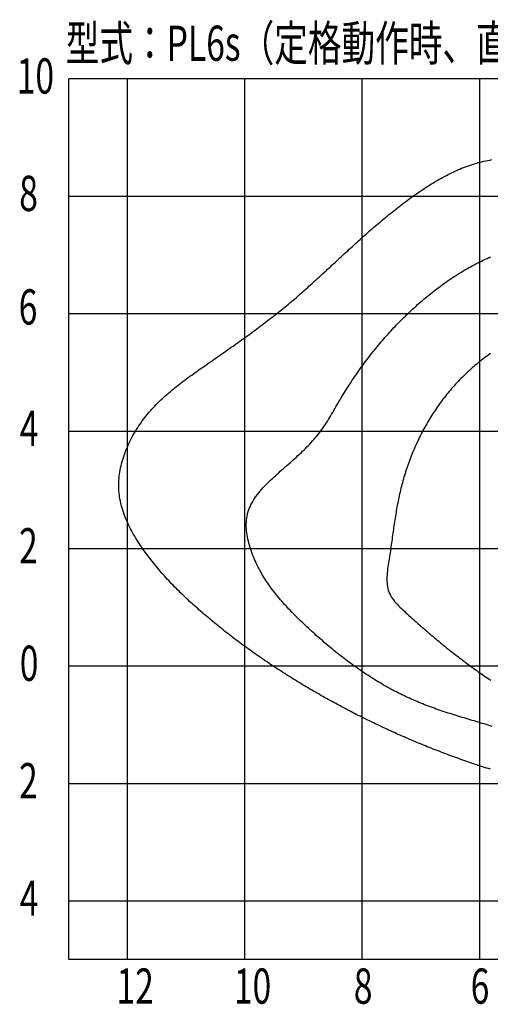
# Model space of a CAD drawing. Extents: x 0 to 420, y 0 to 297.
# Drawn here: x 303 to 330, y 203 to 258 of the extents above; entities that cross this region are included whole.
import ezdxf

# ---------------------------------------------------------------- set-up
doc = ezdxf.new("R2010")
doc.units = 0
doc.layers.get('0').update_dxf_attribs({"linetype": 'CONTINUOUS'})
doc.layers.add('0___1', color=7, linetype='CONTINUOUS')
doc.styles.get("Standard").update_dxf_attribs({"font": 'txt.shx', "width": 0.7, "bigfont": 'extfont.shx'})

msp = doc.modelspace()

# ---------------------------------------------------------------- linework, layer by layer
at = {"color": 6, "linetype": 'CONTINUOUS'}
for p, q in [((305.629, 205.067), (305.629, 255.067)), ((392.295, 255.067), (305.629, 255.067)), ((305.629, 221.734), (392.295, 221.734)), ((392.295, 205.067), (305.629, 205.067))]:
    msp.add_line(p, q, dxfattribs=at)
at = {"color": 4, "linetype": 'CONTINUOUS'}
for p, q in [((308.962, 205.067), (308.962, 255.067)), ((315.629, 205.067), (315.629, 255.067)), ((322.295, 205.067), (322.295, 255.067)), ((328.962, 205.067), (328.962, 255.067)), ((305.629, 248.401), (392.295, 248.401)), ((305.629, 241.734), (392.295, 241.734)), ((305.629, 235.067), (392.295, 235.067)), ((305.629, 228.401), (392.295, 228.401)), ((305.629, 215.067), (392.295, 215.067)), ((305.629, 208.401), (392.295, 208.401))]:
    msp.add_line(p, q, dxfattribs=at)
for points in [[(329.582, 215.873, 0), (329.468, 215.908, 0), (329.354, 215.944, 0), (329.24, 215.98, 0), (329.127, 216.017, 0), (329.013, 216.053, 0), (328.9, 216.09, 0), (328.787, 216.128, 0), (328.673, 216.165, 0), (328.56, 216.203, 0), (328.447, 216.241, 0), (328.334, 216.28, 0), (328.222, 216.318, 0), (328.109, 216.357, 0), (327.996, 216.397, 0), (327.884, 216.436, 0), (327.771, 216.476, 0), (327.659, 216.516, 0), (327.547, 216.557, 0), (327.435, 216.598, 0), (327.323, 216.639, 0), (327.211, 216.68, 0), (327.099, 216.722, 0), (326.988, 216.764, 0), (326.876, 216.806, 0), (326.765, 216.848, 0), (326.653, 216.891, 0), (326.542, 216.934, 0), (326.431, 216.978, 0), (326.32, 217.021, 0), (326.209, 217.065, 0), (326.098, 217.109, 0), (325.987, 217.154, 0), (325.876, 217.198, 0), (325.766, 217.244, 0), (325.655, 217.289, 0), (325.545, 217.334, 0), (325.435, 217.38, 0), (325.325, 217.426, 0), (325.214, 217.473, 0), (325.104, 217.519, 0), (324.995, 217.566, 0), (324.885, 217.614, 0), (324.775, 217.661, 0), (324.665, 217.709, 0), (324.556, 217.757, 0), (324.447, 217.805, 0), (324.337, 217.854, 0), (324.228, 217.902, 0), (324.119, 217.951, 0), (324.01, 218.001, 0), (323.901, 218.05, 0), (323.792, 218.1, 0), (323.683, 218.15, 0), (323.575, 218.201, 0), (323.466, 218.251, 0), (323.358, 218.302, 0), (323.249, 218.353, 0), (323.141, 218.405, 0), (323.033, 218.456, 0), (322.925, 218.508, 0), (322.817, 218.56, 0), (322.709, 218.613, 0), (322.601, 218.666, 0), (322.493, 218.719, 0), (322.386, 218.772, 0), (322.278, 218.825, 0), (322.171, 218.879, 0), (322.064, 218.933, 0), (321.957, 218.987, 0), (321.85, 219.042, 0), (321.743, 219.096, 0), (321.636, 219.151, 0), (321.53, 219.207, 0), (321.423, 219.262, 0), (321.317, 219.318, 0), (321.21, 219.374, 0), (321.104, 219.43, 0), (320.998, 219.487, 0), (320.893, 219.544, 0), (320.787, 219.601, 0), (320.681, 219.658, 0), (320.576, 219.716, 0), (320.471, 219.773, 0), (320.366, 219.832, 0), (320.261, 219.89, 0), (320.156, 219.949, 0), (320.051, 220.007, 0), (319.947, 220.067, 0), (319.842, 220.126, 0), (319.738, 220.186, 0), (319.634, 220.245, 0), (319.53, 220.306, 0), (319.426, 220.366, 0), (319.323, 220.427, 0), (319.219, 220.488, 0), (319.116, 220.549, 0), (319.013, 220.61, 0), (318.91, 220.672, 0), (318.807, 220.734, 0), (318.704, 220.796, 0), (318.602, 220.859, 0), (318.5, 220.922, 0), (318.398, 220.985, 0), (318.296, 221.048, 0), (318.194, 221.111, 0), (318.093, 221.175, 0), (317.991, 221.239, 0), (317.89, 221.304, 0), (317.789, 221.368, 0), (317.688, 221.433, 0), (317.588, 221.498, 0), (317.487, 221.563, 0), (317.387, 221.629, 0), (317.287, 221.695, 0), (317.187, 221.761, 0), (317.088, 221.827, 0), (316.988, 221.894, 0), (316.889, 221.961, 0), (316.79, 222.028, 0), (316.691, 222.095, 0), (316.593, 222.163, 0), (316.494, 222.231, 0), (316.396, 222.299, 0), (316.298, 222.368, 0), (316.2, 222.436, 0), (316.103, 222.505, 0), (316.006, 222.575, 0), (315.909, 222.644, 0), (315.812, 222.714, 0), (315.715, 222.784, 0), (315.619, 222.854, 0), (315.522, 222.925, 0), (315.427, 222.996, 0), (315.331, 223.067, 0), (315.235, 223.138, 0), (315.14, 223.209, 0), (315.045, 223.281, 0), (314.95, 223.353, 0), (314.856, 223.426, 0), (314.761, 223.498, 0), (314.667, 223.571, 0), (314.574, 223.644, 0), (314.48, 223.718, 0), (314.387, 223.791, 0), (314.294, 223.865, 0), (314.201, 223.94, 0), (314.108, 224.014, 0), (314.016, 224.089, 0), (313.924, 224.164, 0), (313.832, 224.239, 0), (313.741, 224.314, 0), (313.65, 224.39, 0), (313.559, 224.466, 0), (313.468, 224.542, 0), (313.377, 224.619, 0), (313.287, 224.696, 0), (313.197, 224.773, 0), (313.108, 224.851, 0), (313.019, 224.928, 0), (312.93, 225.007, 0), (312.841, 225.085, 0), (312.753, 225.164, 0), (312.665, 225.244, 0), (312.577, 225.323, 0), (312.49, 225.403, 0), (312.403, 225.484, 0), (312.316, 225.565, 0), (312.23, 225.647, 0), (312.144, 225.729, 0), (312.059, 225.811, 0), (311.973, 225.894, 0), (311.889, 225.978, 0), (311.804, 226.062, 0), (311.72, 226.146, 0), (311.637, 226.231, 0), (311.554, 226.317, 0), (311.471, 226.403, 0), (311.389, 226.49, 0), (311.307, 226.577, 0), (311.225, 226.666, 0), (311.144, 226.754, 0), (311.064, 226.844, 0), (310.984, 226.934, 0), (310.904, 227.024, 0), (310.825, 227.116, 0), (310.746, 227.208, 0), (310.668, 227.3, 0), (310.59, 227.394, 0), (310.513, 227.488, 0), (310.436, 227.583, 0), (310.36, 227.679, 0), (310.284, 227.775, 0), (310.209, 227.873, 0), (310.134, 227.971, 0), (310.06, 228.07, 0), (309.987, 228.169, 0), (309.914, 228.27, 0), (309.843, 228.371, 0), (309.772, 228.473, 0), (309.703, 228.575, 0), (309.634, 228.678, 0), (309.567, 228.782, 0), (309.501, 228.887, 0), (309.436, 228.992, 0), (309.372, 229.098, 0), (309.31, 229.205, 0), (309.25, 229.312, 0), (309.191, 229.419, 0), (309.134, 229.528, 0), (309.079, 229.637, 0), (309.026, 229.746, 0), (308.975, 229.856, 0), (308.925, 229.967, 0), (308.878, 230.078, 0), (308.833, 230.189, 0), (308.79, 230.301, 0), (308.749, 230.414, 0), (308.711, 230.527, 0), (308.676, 230.64, 0), (308.642, 230.754, 0), (308.612, 230.868, 0), (308.584, 230.983, 0), (308.559, 231.098, 0), (308.537, 231.214, 0), (308.518, 231.33, 0), (308.502, 231.446, 0), (308.489, 231.563, 0), (308.479, 231.68, 0), (308.472, 231.797, 0), (308.468, 231.915, 0), (308.468, 232.032, 0), (308.471, 232.15, 0), (308.477, 232.269, 0), (308.486, 232.387, 0), (308.498, 232.505, 0), (308.513, 232.623, 0), (308.53, 232.742, 0), (308.551, 232.86, 0), (308.574, 232.978, 0), (308.6, 233.096, 0), (308.628, 233.213, 0), (308.659, 233.331, 0), (308.693, 233.448, 0), (308.729, 233.564, 0), (308.767, 233.68, 0), (308.808, 233.796, 0), (308.851, 233.911, 0), (308.896, 234.026, 0), (308.944, 234.14, 0), (308.994, 234.253, 0), (309.045, 234.365, 0), (309.099, 234.477, 0), (309.154, 234.588, 0), (309.212, 234.698, 0), (309.271, 234.807, 0), (309.332, 234.916, 0), (309.395, 235.023, 0), (309.46, 235.129, 0), (309.526, 235.234, 0), (309.593, 235.338, 0), (309.663, 235.441, 0), (309.733, 235.542, 0), (309.805, 235.642, 0), (309.879, 235.741, 0), (309.953, 235.838, 0), (310.029, 235.934, 0), (310.106, 236.029, 0), (310.184, 236.122, 0), (310.263, 236.213, 0), (310.344, 236.304, 0), (310.425, 236.393, 0), (310.507, 236.481, 0), (310.591, 236.567, 0), (310.675, 236.653, 0), (310.76, 236.737, 0), (310.847, 236.82, 0), (310.934, 236.903, 0), (311.021, 236.984, 0), (311.11, 237.064, 0), (311.199, 237.143, 0), (311.289, 237.222, 0), (311.38, 237.299, 0), (311.472, 237.376, 0), (311.564, 237.452, 0), (311.656, 237.527, 0), (311.749, 237.601, 0), (311.843, 237.675, 0), (311.937, 237.748, 0), (312.032, 237.821, 0), (312.127, 237.893, 0), (312.223, 237.964, 0), (312.319, 238.035, 0), (312.415, 238.106, 0), (312.512, 238.176, 0), (312.609, 238.246, 0), (312.706, 238.316, 0), (312.803, 238.385, 0), (312.901, 238.454, 0), (312.998, 238.523, 0), (313.096, 238.592, 0), (313.194, 238.661, 0), (313.292, 238.729, 0), (313.39, 238.798, 0), (313.488, 238.866, 0), (313.586, 238.935, 0), (313.684, 239.003, 0), (313.782, 239.072, 0), (313.88, 239.14, 0), (313.978, 239.209, 0), (314.076, 239.277, 0), (314.174, 239.345, 0), (314.272, 239.414, 0), (314.37, 239.482, 0), (314.468, 239.551, 0), (314.565, 239.62, 0), (314.663, 239.688, 0), (314.761, 239.757, 0), (314.859, 239.826, 0), (314.956, 239.895, 0), (315.054, 239.964, 0), (315.151, 240.033, 0), (315.249, 240.102, 0), (315.346, 240.171, 0), (315.443, 240.241, 0), (315.54, 240.31, 0), (315.637, 240.38, 0), (315.734, 240.45, 0), (315.83, 240.52, 0), (315.927, 240.59, 0), (316.023, 240.66, 0), (316.12, 240.731, 0), (316.216, 240.801, 0), (316.312, 240.872, 0), (316.408, 240.943, 0), (316.503, 241.015, 0), (316.599, 241.086, 0), (316.694, 241.158, 0), (316.789, 241.23, 0), (316.884, 241.302, 0), (316.979, 241.375, 0), (317.073, 241.448, 0), (317.167, 241.521, 0), (317.261, 241.594, 0), (317.355, 241.668, 0), (317.449, 241.742, 0), (317.542, 241.816, 0), (317.635, 241.891, 0), (317.728, 241.966, 0), (317.82, 242.041, 0), (317.913, 242.116, 0), (318.005, 242.192, 0), (318.097, 242.268, 0), (318.188, 242.345, 0), (318.279, 242.422, 0), (318.37, 242.499, 0), (318.461, 242.577, 0), (318.551, 242.654, 0), (318.642, 242.733, 0), (318.732, 242.811, 0), (318.822, 242.889, 0), (318.911, 242.968, 0), (319.001, 243.047, 0), (319.09, 243.127, 0), (319.179, 243.206, 0), (319.268, 243.286, 0), (319.357, 243.365, 0), (319.446, 243.445, 0), (319.534, 243.526, 0), (319.623, 243.606, 0), (319.711, 243.686, 0), (319.799, 243.767, 0), (319.888, 243.847, 0), (319.976, 243.928, 0), (320.064, 244.009, 0), (320.151, 244.09, 0), (320.239, 244.171, 0), (320.327, 244.252, 0), (320.415, 244.333, 0), (320.502, 244.414, 0), (320.59, 244.495, 0), (320.678, 244.576, 0), (320.765, 244.657, 0), (320.853, 244.738, 0), (320.941, 244.819, 0), (321.028, 244.9, 0), (321.116, 244.982, 0), (321.204, 245.063, 0), (321.292, 245.144, 0), (321.379, 245.224, 0), (321.467, 245.305, 0), (321.555, 245.386, 0), (321.643, 245.467, 0), (321.731, 245.547, 0), (321.82, 245.628, 0), (321.908, 245.708, 0), (321.996, 245.788, 0), (322.085, 245.868, 0), (322.173, 245.948, 0), (322.262, 246.028, 0), (322.351, 246.108, 0), (322.44, 246.187, 0), (322.53, 246.266, 0), (322.619, 246.345, 0), (322.709, 246.424, 0), (322.798, 246.503, 0), (322.889, 246.581, 0), (322.979, 246.659, 0), (323.069, 246.737, 0), (323.16, 246.815, 0), (323.251, 246.892, 0), (323.342, 246.969, 0), (323.433, 247.046, 0), (323.525, 247.122, 0), (323.617, 247.198, 0), (323.709, 247.274, 0), (323.802, 247.35, 0), (323.894, 247.425, 0), (323.987, 247.5, 0), (324.081, 247.574, 0), (324.175, 247.648, 0), (324.269, 247.722, 0), (324.363, 247.795, 0), (324.458, 247.868, 0), (324.553, 247.94, 0), (324.648, 248.013, 0), (324.744, 248.084, 0), (324.84, 248.155, 0), (324.937, 248.226, 0), (325.034, 248.296, 0), (325.131, 248.366, 0), (325.229, 248.436, 0), (325.327, 248.505, 0), (325.426, 248.573, 0), (325.525, 248.641, 0), (325.625, 248.708, 0), (325.725, 248.775, 0), (325.825, 248.841, 0), (325.926, 248.907, 0), (326.028, 248.972, 0), (326.13, 249.036, 0), (326.232, 249.099, 0), (326.335, 249.162, 0), (326.438, 249.224, 0), (326.542, 249.285, 0), (326.646, 249.345, 0), (326.751, 249.405, 0), (326.857, 249.463, 0), (326.962, 249.52, 0), (327.069, 249.576, 0), (327.175, 249.631, 0), (327.283, 249.685, 0), (327.391, 249.737, 0), (327.499, 249.789, 0), (327.608, 249.839, 0), (327.717, 249.887, 0), (327.827, 249.935, 0), (327.937, 249.981, 0), (328.048, 250.025, 0), (328.159, 250.068, 0), (328.271, 250.109, 0), (328.384, 250.149, 0), (328.497, 250.187, 0), (328.61, 250.224, 0), (328.724, 250.259, 0), (328.839, 250.292, 0), (328.954, 250.323, 0), (329.07, 250.352, 0), (329.186, 250.38, 0), (329.303, 250.406, 0), (329.42, 250.43, 0), (329.537, 250.452, 0), (329.655, 250.472, 0)], [(329.662, 218.309, 0), (329.549, 218.343, 0), (329.435, 218.377, 0), (329.322, 218.411, 0), (329.208, 218.445, 0), (329.095, 218.479, 0), (328.981, 218.512, 0), (328.867, 218.546, 0), (328.754, 218.58, 0), (328.64, 218.613, 0), (328.526, 218.647, 0), (328.413, 218.681, 0), (328.299, 218.715, 0), (328.186, 218.749, 0), (328.073, 218.783, 0), (327.959, 218.818, 0), (327.846, 218.852, 0), (327.733, 218.887, 0), (327.62, 218.922, 0), (327.507, 218.957, 0), (327.395, 218.993, 0), (327.282, 219.029, 0), (327.17, 219.065, 0), (327.058, 219.102, 0), (326.945, 219.139, 0), (326.834, 219.176, 0), (326.722, 219.214, 0), (326.611, 219.252, 0), (326.499, 219.291, 0), (326.388, 219.331, 0), (326.278, 219.371, 0), (326.167, 219.411, 0), (326.057, 219.452, 0), (325.947, 219.494, 0), (325.837, 219.536, 0), (325.728, 219.579, 0), (325.619, 219.623, 0), (325.51, 219.667, 0), (325.402, 219.712, 0), (325.293, 219.758, 0), (325.186, 219.805, 0), (325.078, 219.852, 0), (324.971, 219.9, 0), (324.865, 219.949, 0), (324.758, 219.999, 0), (324.652, 220.05, 0), (324.547, 220.101, 0), (324.441, 220.153, 0), (324.336, 220.206, 0), (324.232, 220.259, 0), (324.128, 220.314, 0), (324.024, 220.369, 0), (323.92, 220.424, 0), (323.817, 220.481, 0), (323.714, 220.538, 0), (323.611, 220.596, 0), (323.509, 220.655, 0), (323.407, 220.714, 0), (323.306, 220.774, 0), (323.205, 220.834, 0), (323.104, 220.895, 0), (323.003, 220.957, 0), (322.903, 221.02, 0), (322.803, 221.083, 0), (322.704, 221.147, 0), (322.604, 221.211, 0), (322.506, 221.276, 0), (322.407, 221.342, 0), (322.309, 221.408, 0), (322.211, 221.474, 0), (322.113, 221.542, 0), (322.016, 221.61, 0), (321.919, 221.678, 0), (321.822, 221.747, 0), (321.726, 221.817, 0), (321.63, 221.887, 0), (321.534, 221.957, 0), (321.439, 222.029, 0), (321.344, 222.1, 0), (321.249, 222.173, 0), (321.155, 222.245, 0), (321.061, 222.318, 0), (320.967, 222.392, 0), (320.873, 222.466, 0), (320.78, 222.541, 0), (320.687, 222.616, 0), (320.595, 222.691, 0), (320.502, 222.767, 0), (320.41, 222.844, 0), (320.319, 222.921, 0), (320.227, 222.998, 0), (320.136, 223.076, 0), (320.046, 223.154, 0), (319.955, 223.232, 0), (319.865, 223.311, 0), (319.775, 223.39, 0), (319.685, 223.47, 0), (319.596, 223.55, 0), (319.507, 223.63, 0), (319.418, 223.711, 0), (319.33, 223.792, 0), (319.242, 223.874, 0), (319.154, 223.955, 0), (319.066, 224.037, 0), (318.979, 224.12, 0), (318.892, 224.202, 0), (318.806, 224.286, 0), (318.719, 224.369, 0), (318.633, 224.453, 0), (318.548, 224.537, 0), (318.463, 224.622, 0), (318.379, 224.707, 0), (318.295, 224.792, 0), (318.212, 224.878, 0), (318.129, 224.965, 0), (318.047, 225.052, 0), (317.966, 225.14, 0), (317.886, 225.228, 0), (317.806, 225.316, 0), (317.727, 225.406, 0), (317.65, 225.496, 0), (317.572, 225.586, 0), (317.496, 225.678, 0), (317.421, 225.77, 0), (317.347, 225.862, 0), (317.274, 225.956, 0), (317.202, 226.05, 0), (317.131, 226.145, 0), (317.061, 226.241, 0), (316.993, 226.337, 0), (316.925, 226.434, 0), (316.859, 226.533, 0), (316.794, 226.632, 0), (316.731, 226.732, 0), (316.669, 226.832, 0), (316.608, 226.934, 0), (316.549, 227.037, 0), (316.491, 227.141, 0), (316.434, 227.245, 0), (316.38, 227.351, 0), (316.327, 227.458, 0), (316.275, 227.565, 0), (316.225, 227.674, 0), (316.177, 227.784, 0), (316.13, 227.895, 0), (316.086, 228.007, 0), (316.043, 228.12, 0), (316.002, 228.234, 0), (315.963, 228.35, 0), (315.926, 228.467, 0), (315.891, 228.584, 0), (315.858, 228.702, 0), (315.828, 228.821, 0), (315.801, 228.941, 0), (315.777, 229.06, 0), (315.757, 229.18, 0), (315.74, 229.299, 0), (315.726, 229.419, 0), (315.717, 229.537, 0), (315.711, 229.656, 0), (315.71, 229.773, 0), (315.713, 229.89, 0), (315.721, 230.005, 0), (315.734, 230.119, 0), (315.752, 230.232, 0), (315.775, 230.343, 0), (315.804, 230.453, 0), (315.838, 230.561, 0), (315.877, 230.667, 0), (315.92, 230.772, 0), (315.968, 230.875, 0), (316.02, 230.977, 0), (316.077, 231.078, 0), (316.137, 231.177, 0), (316.201, 231.275, 0), (316.268, 231.372, 0), (316.338, 231.467, 0), (316.412, 231.561, 0), (316.488, 231.654, 0), (316.567, 231.746, 0), (316.649, 231.838, 0), (316.732, 231.928, 0), (316.818, 232.017, 0), (316.905, 232.105, 0), (316.994, 232.192, 0), (317.084, 232.279, 0), (317.175, 232.365, 0), (317.268, 232.45, 0), (317.361, 232.534, 0), (317.454, 232.618, 0), (317.548, 232.701, 0), (317.641, 232.784, 0), (317.735, 232.866, 0), (317.828, 232.948, 0), (317.921, 233.029, 0), (318.014, 233.11, 0), (318.106, 233.191, 0), (318.197, 233.272, 0), (318.288, 233.352, 0), (318.378, 233.433, 0), (318.467, 233.513, 0), (318.556, 233.594, 0), (318.644, 233.674, 0), (318.731, 233.755, 0), (318.817, 233.837, 0), (318.903, 233.918, 0), (318.987, 234, 0), (319.071, 234.082, 0), (319.154, 234.165, 0), (319.235, 234.249, 0), (319.316, 234.333, 0), (319.395, 234.418, 0), (319.474, 234.504, 0), (319.551, 234.59, 0), (319.627, 234.678, 0), (319.701, 234.766, 0), (319.775, 234.856, 0), (319.847, 234.947, 0), (319.918, 235.038, 0), (319.987, 235.132, 0), (320.055, 235.226, 0), (320.121, 235.322, 0), (320.186, 235.419, 0), (320.25, 235.517, 0), (320.313, 235.617, 0), (320.375, 235.717, 0), (320.436, 235.818, 0), (320.496, 235.92, 0), (320.556, 236.022, 0), (320.615, 236.125, 0), (320.675, 236.227, 0), (320.734, 236.331, 0), (320.793, 236.434, 0), (320.852, 236.537, 0), (320.912, 236.64, 0), (320.972, 236.742, 0), (321.033, 236.845, 0), (321.094, 236.946, 0), (321.156, 237.048, 0), (321.218, 237.15, 0), (321.28, 237.251, 0), (321.343, 237.351, 0), (321.406, 237.452, 0), (321.47, 237.552, 0), (321.534, 237.652, 0), (321.599, 237.751, 0), (321.664, 237.85, 0), (321.73, 237.949, 0), (321.796, 238.048, 0), (321.862, 238.146, 0), (321.929, 238.243, 0), (321.997, 238.341, 0), (322.064, 238.438, 0), (322.133, 238.535, 0), (322.202, 238.631, 0), (322.271, 238.727, 0), (322.341, 238.823, 0), (322.411, 238.918, 0), (322.481, 239.013, 0), (322.553, 239.108, 0), (322.624, 239.202, 0), (322.696, 239.296, 0), (322.769, 239.39, 0), (322.842, 239.483, 0), (322.915, 239.575, 0), (322.989, 239.668, 0), (323.064, 239.76, 0), (323.139, 239.851, 0), (323.214, 239.942, 0), (323.29, 240.033, 0), (323.366, 240.124, 0), (323.443, 240.214, 0), (323.521, 240.303, 0), (323.599, 240.392, 0), (323.677, 240.481, 0), (323.756, 240.569, 0), (323.835, 240.657, 0), (323.915, 240.745, 0), (323.995, 240.832, 0), (324.076, 240.918, 0), (324.157, 241.005, 0), (324.239, 241.09, 0), (324.322, 241.176, 0), (324.404, 241.261, 0), (324.488, 241.345, 0), (324.572, 241.429, 0), (324.656, 241.513, 0), (324.741, 241.596, 0), (324.826, 241.678, 0), (324.912, 241.76, 0), (324.998, 241.842, 0), (325.085, 241.923, 0), (325.173, 242.004, 0), (325.261, 242.085, 0), (325.349, 242.164, 0), (325.438, 242.244, 0), (325.528, 242.323, 0), (325.618, 242.401, 0), (325.708, 242.479, 0), (325.799, 242.556, 0), (325.891, 242.633, 0), (325.983, 242.709, 0), (326.075, 242.785, 0), (326.168, 242.86, 0), (326.262, 242.934, 0), (326.356, 243.008, 0), (326.45, 243.081, 0), (326.545, 243.154, 0), (326.64, 243.225, 0), (326.736, 243.297, 0), (326.832, 243.367, 0), (326.929, 243.437, 0), (327.026, 243.506, 0), (327.124, 243.575, 0), (327.222, 243.642, 0), (327.32, 243.709, 0), (327.419, 243.775, 0), (327.519, 243.841, 0), (327.619, 243.905, 0), (327.719, 243.969, 0), (327.819, 244.032, 0), (327.921, 244.094, 0), (328.022, 244.156, 0), (328.124, 244.216, 0), (328.226, 244.276, 0), (328.329, 244.334, 0), (328.432, 244.392, 0), (328.536, 244.449, 0), (328.639, 244.505, 0), (328.744, 244.56, 0), (328.848, 244.614, 0), (328.954, 244.668, 0), (329.059, 244.72, 0), (329.165, 244.771, 0), (329.271, 244.821, 0), (329.377, 244.871, 0), (329.484, 244.919, 0), (329.592, 244.966, 0)], [(329.583, 239.475, 0), (329.493, 239.412, 0), (329.404, 239.347, 0), (329.315, 239.282, 0), (329.226, 239.215, 0), (329.139, 239.148, 0), (329.051, 239.081, 0), (328.965, 239.012, 0), (328.879, 238.942, 0), (328.794, 238.872, 0), (328.709, 238.801, 0), (328.625, 238.729, 0), (328.541, 238.656, 0), (328.459, 238.583, 0), (328.377, 238.508, 0), (328.295, 238.433, 0), (328.214, 238.358, 0), (328.134, 238.281, 0), (328.054, 238.204, 0), (327.976, 238.126, 0), (327.897, 238.047, 0), (327.82, 237.968, 0), (327.743, 237.888, 0), (327.667, 237.807, 0), (327.592, 237.725, 0), (327.517, 237.643, 0), (327.443, 237.56, 0), (327.37, 237.477, 0), (327.297, 237.393, 0), (327.226, 237.308, 0), (327.155, 237.222, 0), (327.084, 237.136, 0), (327.015, 237.05, 0), (326.946, 236.962, 0), (326.878, 236.874, 0), (326.811, 236.786, 0), (326.745, 236.697, 0), (326.679, 236.607, 0), (326.614, 236.516, 0), (326.55, 236.426, 0), (326.487, 236.334, 0), (326.425, 236.242, 0), (326.363, 236.149, 0), (326.302, 236.056, 0), (326.242, 235.963, 0), (326.183, 235.869, 0), (326.125, 235.774, 0), (326.067, 235.679, 0), (326.011, 235.583, 0), (325.955, 235.487, 0), (325.9, 235.391, 0), (325.846, 235.294, 0), (325.792, 235.196, 0), (325.74, 235.098, 0), (325.688, 235, 0), (325.637, 234.902, 0), (325.587, 234.803, 0), (325.537, 234.703, 0), (325.489, 234.604, 0), (325.441, 234.503, 0), (325.394, 234.403, 0), (325.348, 234.302, 0), (325.303, 234.201, 0), (325.259, 234.1, 0), (325.215, 233.998, 0), (325.172, 233.896, 0), (325.13, 233.794, 0), (325.089, 233.692, 0), (325.049, 233.589, 0), (325.009, 233.486, 0), (324.971, 233.383, 0), (324.933, 233.28, 0), (324.896, 233.176, 0), (324.86, 233.073, 0), (324.824, 232.969, 0), (324.79, 232.865, 0), (324.756, 232.761, 0), (324.723, 232.656, 0), (324.691, 232.552, 0), (324.659, 232.447, 0), (324.629, 232.343, 0), (324.599, 232.238, 0), (324.57, 232.133, 0), (324.542, 232.028, 0), (324.515, 231.923, 0), (324.489, 231.818, 0), (324.463, 231.713, 0), (324.438, 231.608, 0), (324.414, 231.503, 0), (324.391, 231.398, 0), (324.369, 231.293, 0), (324.347, 231.188, 0), (324.326, 231.082, 0), (324.305, 230.977, 0), (324.285, 230.871, 0), (324.265, 230.766, 0), (324.246, 230.66, 0), (324.228, 230.554, 0), (324.21, 230.448, 0), (324.192, 230.341, 0), (324.175, 230.235, 0), (324.158, 230.128, 0), (324.141, 230.021, 0), (324.125, 229.914, 0), (324.109, 229.806, 0), (324.093, 229.699, 0), (324.077, 229.591, 0), (324.061, 229.483, 0), (324.046, 229.374, 0), (324.03, 229.265, 0), (324.015, 229.156, 0), (323.999, 229.046, 0), (323.984, 228.937, 0), (323.968, 228.826, 0), (323.953, 228.716, 0), (323.937, 228.605, 0), (323.921, 228.493, 0), (323.905, 228.382, 0), (323.888, 228.269, 0), (323.871, 228.157, 0), (323.854, 228.044, 0), (323.837, 227.93, 0), (323.819, 227.816, 0), (323.801, 227.702, 0), (323.783, 227.587, 0), (323.766, 227.472, 0), (323.749, 227.357, 0), (323.734, 227.242, 0), (323.72, 227.128, 0), (323.709, 227.015, 0), (323.7, 226.902, 0), (323.694, 226.79, 0), (323.692, 226.679, 0), (323.693, 226.569, 0), (323.699, 226.461, 0), (323.709, 226.354, 0), (323.724, 226.249, 0), (323.745, 226.146, 0), (323.772, 226.045, 0), (323.805, 225.946, 0), (323.844, 225.85, 0), (323.89, 225.756, 0), (323.943, 225.665, 0), (324.001, 225.575, 0), (324.064, 225.488, 0), (324.131, 225.402, 0), (324.203, 225.318, 0), (324.278, 225.235, 0), (324.356, 225.154, 0), (324.436, 225.073, 0), (324.518, 224.994, 0), (324.602, 224.915, 0), (324.687, 224.837, 0), (324.772, 224.76, 0), (324.857, 224.683, 0), (324.942, 224.606, 0), (325.027, 224.529, 0), (325.112, 224.453, 0), (325.197, 224.377, 0), (325.282, 224.302, 0), (325.367, 224.226, 0), (325.452, 224.151, 0), (325.536, 224.077, 0), (325.621, 224.002, 0), (325.706, 223.928, 0), (325.79, 223.854, 0), (325.875, 223.781, 0), (325.96, 223.708, 0), (326.044, 223.635, 0), (326.129, 223.563, 0), (326.214, 223.49, 0), (326.299, 223.419, 0), (326.383, 223.347, 0), (326.468, 223.276, 0), (326.553, 223.205, 0), (326.638, 223.134, 0), (326.723, 223.064, 0), (326.808, 222.994, 0), (326.893, 222.924, 0), (326.978, 222.855, 0), (327.063, 222.786, 0), (327.149, 222.717, 0), (327.234, 222.649, 0), (327.32, 222.581, 0), (327.405, 222.513, 0), (327.491, 222.446, 0), (327.577, 222.379, 0), (327.663, 222.312, 0), (327.749, 222.245, 0), (327.835, 222.179, 0), (327.921, 222.114, 0), (328.008, 222.048, 0), (328.094, 221.983, 0), (328.181, 221.918, 0), (328.268, 221.854, 0), (328.355, 221.789, 0), (328.443, 221.725, 0), (328.53, 221.662, 0), (328.618, 221.599, 0), (328.706, 221.536, 0), (328.794, 221.473, 0), (328.882, 221.411, 0), (328.97, 221.349, 0), (329.059, 221.288, 0), (329.148, 221.226, 0), (329.237, 221.165, 0), (329.327, 221.105, 0), (329.416, 221.044, 0), (329.506, 220.985, 0), (329.596, 220.925, 0)]]:
    msp.add_polyline3d(points)

# ---------------------------------------------------------------- texts
at = {"layer": '0___1', "width": 0.7}
msp.add_text('型式：PL6s（定格動作時、直下照度約 22 lx）', height=2, dxfattribs=at).set_placement((305.456, 256.08))
at = {"layer": '0___1', "color": 4, "width": 0.7}
for s, p in [('10', (302.675, 254.223)), ('8', (302.817, 247.557)), ('6', (302.786, 241.112)), ('4', (302.847, 234.223)), ('2', (302.807, 227.557)), ('0', (302.847, 220.89)), ('2', (302.807, 214.223)), ('4', (302.847, 207.557)), ('12', (308.339, 202.567)), ('10', (315.005, 202.567)), ('8', (321.814, 202.567)), ('6', (328.45, 202.567))]:
    msp.add_text(s, height=2, dxfattribs=at).set_placement(p)

doc.saveas('drawing.dxf')
